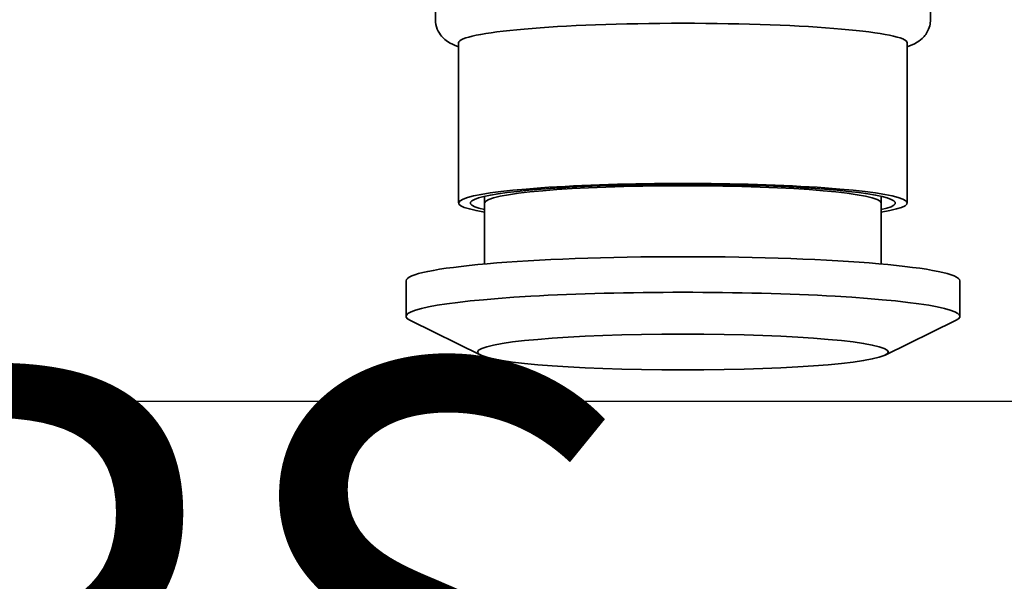
# Model space of a CAD drawing. Extents: x 789 to 12974, y 627 to 1679.
# Drawn here: x 12739 to 12741, y 810 to 811 of the extents above; entities that cross this region are included whole.
import ezdxf

# ---------------------------------------------------------------- set-up
doc = ezdxf.new("R2010")
doc.units = 0
doc.header["$MEASUREMENT"] = 0
doc.layers.get('0').update_dxf_attribs({"linetype": 'CONTINUOUS'})
doc.layers.get('Defpoints').update_dxf_attribs({"linetype": 'CONTINUOUS'})
doc.layers.add('0100.0 MAIN  LEFT HAND MACHINE TIPOFF', color=7, linetype='CONTINUOUS')
doc.layers.add('0200.2 NO AUXILIARY OPERATOR IN ENCLOSURE LEFT HAND MACHINE', color=7, linetype='CONTINUOUS')
doc.layers.add('Visible Edges(Pearson)', color=7, linetype='CONTINUOUS', lineweight=35)
doc.styles.add('Text1', font='arial.ttf', dxfattribs={"width": 0.95})
doc.dimstyles.new('ACAD DIMS$0', dxfattribs={"dimtxt": 1.5, "dimasz": 1.5, "dimexe": 1.5, "dimexo": 1.5, "dimgap": 0.09, "dimtad": 0, "dimtih": 1, "dimtoh": 1, "dimdec": 6, "dimzin": 12, "dimdsep": 46, "dimlunit": 5, "dimtxsty": 'Text1', "dimcen": 0.09, "dimclrd": 1, "dimclre": 1, "dimclrt": 256, "dimadec": 0, "dimazin": 0, "dimtfac": 1, "dimtdec": 6, "dimtofl": 0, "dimtmove": 0, "dimatfit": 3, "dimfxl": 1.5, "dimfrac": 2, "dimtolj": 1, "dimtzin": 0, "dimarcsym": 0})

# ---------------------------------------------------------------- blocks, each defined once
blk = doc.blocks.new('*D28')
at = {"layer": '0100.0 MAIN  LEFT HAND MACHINE TIPOFF', "color": 1, "lineweight": -2, "transparency": 16777216}
for p, q in [((12822.3027, 824.7209), (12822.3027, 792.3668)), ((12726.8027, 814.4396), (12726.8027, 792.3668)), ((12728.3027, 793.8668), (12772.6492, 793.8668)), ((12820.8027, 793.8668), (12782.1043, 793.8668))]:
    blk.add_line(p, q, dxfattribs=at)
at = {"layer": '0100.0 MAIN  LEFT HAND MACHINE TIPOFF', "color": 1, "transparency": 16777216}
for points in [[(12728.3027, 794.1168), (12728.3027, 793.6168), (12726.8027, 793.8668)], [(12820.8027, 794.1168), (12820.8027, 793.6168), (12822.3027, 793.8668)]]:
    blk.add_solid(points, dxfattribs=at)
at = {"layer": 'Defpoints', "color": 0, "transparency": 16777216}
for p in [(12822.3027, 826.2209), (12726.8027, 815.9396), (12726.8027, 793.8668)]:
    blk.add_point(p, dxfattribs=at)
at = {"layer": '0100.0 MAIN  LEFT HAND MACHINE TIPOFF', "transparency": 16777216, "insert": (12777.3768, 793.8668), "char_height": 1.5, "attachment_point": 5, "style": 'Text1'}
blk.add_mtext('\\A1;7\'-11 1/2"\\P [2426mm]', dxfattribs=at)

msp = doc.modelspace()

# ---------------------------------------------------------------- linework, layer by layer
at = {"color": 7, "linetype": 'Continuous'}
msp.add_line((12737.1772127, 810.0440842), (12752.9272127, 810.0440842), dxfattribs=at)
at = {"layer": 'Visible Edges(Pearson)'}
for p, q in [((12739.6727746, 811.1776916), (12739.6727746, 811.1117962)), ((12741.0585939, 811.1776916), (12741.0585939, 811.1117962)), ((12739.7377746, 811.0470436), (12739.7377746, 810.598756)), ((12740.9935939, 811.0470436), (12740.9935939, 810.598756)), ((12739.8106842, 810.6174488), (12739.8106842, 810.598756)), ((12739.8106842, 810.598756), (12739.8106842, 810.4280114)), ((12740.9206842, 810.6174488), (12740.9206842, 810.598756)), ((12740.9206842, 810.598756), (12740.9206842, 810.4280114)), ((12739.5906842, 810.3808666), (12739.5906842, 810.2812472)), ((12741.1406842, 810.3808666), (12741.1406842, 810.2812472)), ((12739.7995551, 810.1728588), (12739.6026406, 810.2694282)), ((12740.9318134, 810.1728588), (12741.1287279, 810.2694282))]:
    msp.add_line(p, q, dxfattribs=at)
at = {"layer": 'Visible Edges(Pearson)', "extrusion": (0, 0, -1)}
for centre, major_axis, start_param, end_param in [((12740.3656842, 811.0470436), (0.6279096, 0), 3.141592654, 6.283185307), ((12740.3656842, 810.598756), (-0.6279096, 0), 5.79649388, 9.911469388), ((12740.3656842, 810.598756), (0.595, 0), 2.77282732, 6.651950641), ((12740.3656842, 810.598756), (0.555, 0), 3.141592654, 6.283185307), ((12740.3656842, 810.3808666), (0.775, 0), 3.141592654, 6.283185307), ((12740.3656842, 810.2812472), (-0.775, 0), 6.107302567, 9.600660701)]:
    msp.add_ellipse(centre, major_axis=major_axis, ratio=0.087155743, start_param=start_param, end_param=end_param, dxfattribs=at)
msp.add_ellipse((12740.3656842, 810.1816277), major_axis=(-0.575, 0), ratio=0.087155743, dxfattribs=at)
at = {"layer": 'Visible Edges(Pearson)'}
for points, knots in [([(12739.6727746, 811.1117962), (12739.6727746, 811.1023516), (12739.6748397, 811.0930447), (12739.6814114, 811.0768692), (12739.6859422, 811.07033), (12739.696112, 811.0585073), (12739.7016276, 811.0542552), (12739.7164619, 811.0442413), (12739.7245875, 811.0409584), (12739.7345179, 811.0373501), (12739.7361416, 811.0367871), (12739.7377746, 811.036244)], [3.3961694428, 3.3961694428, 3.3961694428, 3.3961694428, 3.4315640341, 3.4315640341, 3.4709996885, 3.4709996885, 3.5245704308, 3.5245704308, 3.6315858298, 3.6315858298, 3.6524768964, 3.6524768964, 3.6524768964, 3.6524768964]), ([(12740.9935939, 811.036244), (12741.0026723, 811.0392632), (12741.0112807, 811.0424786), (12741.0273028, 811.0523759), (12741.0337419, 811.0568668), (12741.0466724, 811.0716828), (12741.0531922, 811.0815715), (12741.0578426, 811.1002012), (12741.0585939, 811.1059917), (12741.0585939, 811.1117962)], [6.2814546429, 6.2814546429, 6.2814546429, 6.2814546429, 6.3975974846, 6.3975974846, 6.4618442382, 6.4618442382, 6.5160090567, 6.5160090567, 6.5377620964, 6.5377620964, 6.5377620964, 6.5377620964])]:
    msp.add_open_spline(points, degree=3, knots=knots, dxfattribs=at)

# ---------------------------------------------------------------- texts
at = {"layer": '0200.2 NO AUXILIARY OPERATOR IN ENCLOSURE LEFT HAND MACHINE', "color": 7, "linetype": 'Continuous', "insert": (12750.1373436, 798.6494049), "char_height": 1.5, "attachment_point": 9, "style": 'Text1'}
msp.add_mtext('\\pxql;MAIN OPERATORS\\PSTATION WITH PV +6  10 INCH\\PCOLOR TOUCHSCREEN\\PHMI AND EMERGENCY STOP', dxfattribs=at)

# ---------------------------------------------------------------- dimensions: what is measured, and where the dimension line sits
at = {"layer": '0100.0 MAIN  LEFT HAND MACHINE TIPOFF', "color": 7}
dim = msp.add_linear_dim(base=(12726.8027127, 793.8668325), p1=(12822.3027127, 826.2208666), p2=(12726.8027127, 815.9396166), angle=180, dimstyle='ACAD DIMS$0', override={"dimtxt": 1.5, "dimdec": 2, "dimlunit": 4, "dimpost": '\\P', "dimtxsty": 'Text1', "dimfrac": 2}, dxfattribs=at)
dim.commit()
dim.dimension.update_dxf_attribs({"geometry": '*D28', "text_midpoint": (12777.3767561, 793.8668325), "dimtype": 160})

doc.saveas('drawing.dxf')
